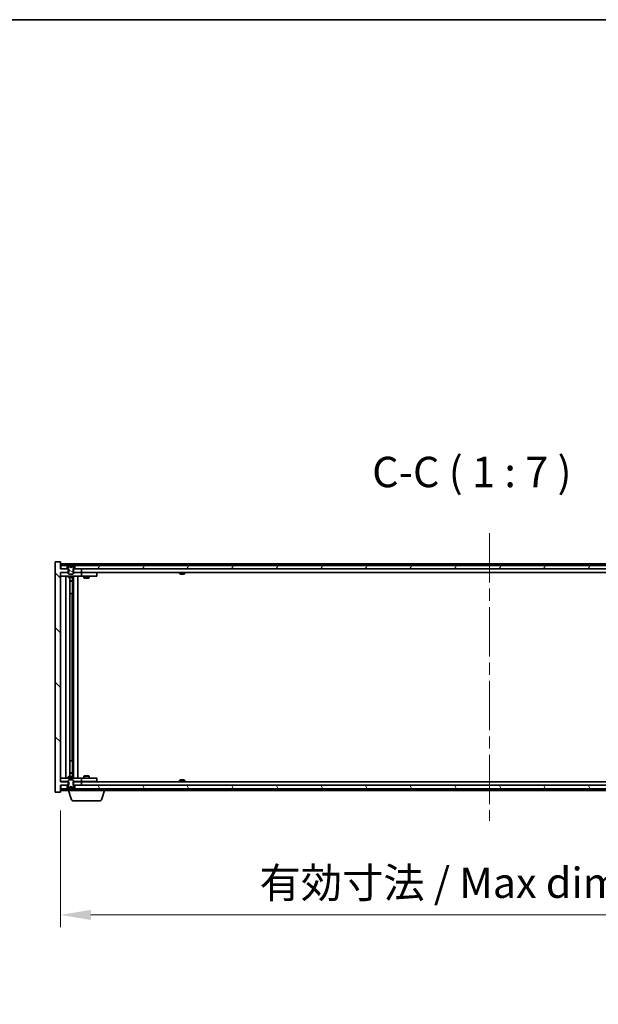
# Model space of a CAD drawing. Units: millimetres. Extents: x 0 to 12572, y 0 to 1967.
# Drawn here: x 4036 to 4369, y 1400 to 1967 of the extents above; entities that cross this region are included whole.
import ezdxf

# ---------------------------------------------------------------- set-up
doc = ezdxf.new("R2010")
doc.units = ezdxf.units.MM
doc.header["$LTSCALE"] = 5
doc.linetypes.add('CHAIN', pattern=[0.3543, 0.2362, -0.0295, 0.0591, -0.0295])
doc.layers.get('Defpoints').update_dxf_attribs({"lineweight": 25})
for name, color, linetype, lineweight in [('Border (ISO)', 7, 'Continuous', 35), ('Dimension (ISO)', 7, 'Continuous', 18), ('Dimension (ISO) @ 1', 7, 'Continuous', 18), ('Symbol (ISO)', 7, 'Continuous', 18), ('Visible (ISO)', 7, 'Continuous', 35)]:
    doc.layers.add(name, color=color, linetype=linetype, lineweight=lineweight)
doc.layers.add('Centerline (ISO)', color=7, linetype='Continuous', lineweight=18, true_color=0x80ffff)
doc.layers.add('Hatch (ISO)', color=1, linetype='Continuous', lineweight=18, true_color=0xff0000)
doc.styles.add('Note Text (TK)', font='MS PGothic.ttf')
doc.dimstyles.new('Default - Method 1b (TK)', dxfattribs={"dimscale": 5, "dimtxt": 2.5, "dimasz": 2.5, "dimexe": 1, "dimexo": 1.5, "dimgap": 1, "dimtad": 1, "dimtoh": 1, "dimrnd": 1e-08, "dimdsep": 46, "dimtxsty": 'Note Text (TK)', "dimcen": 0.09, "dimdle": 5, "dimclrd": 100, "dimclre": 100, "dimclrt": 7, "dimadec": 1, "dimazin": 1, "dimtfac": 1, "dimtmove": 0, "dimatfit": 3, "dimfxl": 0, "dimtolj": 1, "dimlwd": -1, "dimlwe": -1, "dimarcsym": 0})

# ---------------------------------------------------------------- blocks, each defined once
blk = doc.blocks.new('図面枠 tk図枠')
at = {"layer": 'Border (ISO)'}
blk.add_line((14.5, 289), (405.5, 289), dxfattribs=at)
blk = doc.blocks.new('*D62')
at = {"layer": 'Defpoints', "color": 0, "transparency": 16777216}
for p in [(4059.36, 1522.44), (4553.36, 1522.44), (4553.36, 1451.8)]:
    blk.add_point(p, dxfattribs=at)
at = {"layer": 'Dimension (ISO)', "color": 100, "transparency": 16777216}
for p, q in [((4059.36, 1511.94), (4059.36, 1444.8)), ((4553.36, 1511.94), (4553.36, 1444.8)), ((4076.86, 1451.8), (4535.86, 1451.8))]:
    blk.add_line(p, q, dxfattribs=at)
for points in [[(4076.86, 1454.72), (4076.86, 1448.89), (4059.36, 1451.8)], [(4535.86, 1454.72), (4535.86, 1448.89), (4553.36, 1451.8)]]:
    blk.add_solid(points, dxfattribs=at)
at = {"layer": 'Dimension (ISO)', "color": 7, "transparency": 16777216, "insert": (4173.94, 1470.28), "char_height": 17.5, "attachment_point": 4, "style": 'Note Text (TK)'}
blk.add_mtext('\\A1;\\fＭＳ Ｐゴシック|b0|i0;\\H17.4112;有効寸法 / Max dim. 494', dxfattribs=at)

msp = doc.modelspace()

# ---------------------------------------------------------------- hatches: boundary and pattern name
at = {"layer": 'Hatch (ISO)'}
h = msp.add_hatch(dxfattribs=at)
h.set_pattern_fill('ANSI31', color=256, scale=177.8, angle=90.00021, style=0)
h.set_pattern_definition([(135.0002, (1863.5, -56), (-15.71539, -15.7155), [])])
h.paths.add_polyline_path([(4066.5862, 1650.9377), (4066.5862, 1648.9377), (4066.8567, 1648.9377), (4071.3567, 1648.9377), (4071.3567, 1650.9377), (4067.6067, 1650.9377), (4066.8567, 1650.9377)])
h.paths.add_polyline_path([(4066.5862, 1528.4377), (4066.5862, 1526.4377), (4066.8567, 1526.4377), (4067.6067, 1526.4377), (4071.3567, 1526.4377), (4071.3567, 1528.4377), (4066.8567, 1528.4377)])
h.paths.add_polyline_path([(4059.3567, 1654.9377), (4056.3567, 1654.9377), (4056.3567, 1522.4377), (4059.3567, 1522.4377), (4059.3567, 1526.4377), (4059.6067, 1526.4377), (4063.1067, 1526.4377), (4063.8567, 1526.4377), (4064.1272, 1526.4377), (4064.1272, 1528.4377), (4063.8567, 1528.4377), (4059.3567, 1528.4377), (4059.3567, 1648.9377), (4063.8567, 1648.9377), (4064.1272, 1648.9377), (4064.1272, 1650.9377), (4063.8567, 1650.9377), (4063.1067, 1650.9377), (4059.6067, 1650.9377), (4059.3567, 1650.9377)])
h = msp.add_hatch(dxfattribs=at)
h.set_pattern_fill('ANSI31', color=256, scale=177.8, angle=14.999978, style=0)
h.set_pattern_definition([(60, (1863.5, -56), (-19.24741, 11.1125), [])])
h.paths.add_polyline_path([(4545.1067, 1650.9377), (4545.1067, 1652.9377), (4544.5567, 1652.9377), (4068.1567, 1652.9377), (4067.6067, 1652.9377), (4067.6067, 1650.9377), (4071.3567, 1650.9377), (4541.3567, 1650.9377)])
h.paths.add_polyline_path([(4059.6067, 1652.9377), (4059.6067, 1650.9377), (4063.1067, 1650.9377), (4063.1067, 1652.9377), (4062.5567, 1652.9377)])
h.paths.add_polyline_path([(4553.1067, 1650.9377), (4553.1067, 1652.9377), (4550.1567, 1652.9377), (4549.6067, 1652.9377), (4549.6067, 1650.9377)])
h = msp.add_hatch(dxfattribs=at)
h.set_pattern_fill('ANSI31', color=256, scale=177.8, angle=105.000246, style=0)
h.set_pattern_definition([(150.0002, (1863.5, -56), (-11.11242, -19.24746), [])])
edge = h.paths.add_edge_path()
edge.add_line((4067.4567, 1652.9377), (4067.6067, 1652.9377))
edge.add_line((4067.6067, 1652.9377), (4068.1567, 1652.9377))
edge.add_ellipse((4065.3567, 1646.6839), major_axis=(2.8, 6.2538), ratio=1, start_angle=0, end_angle=11.474153)
edge.add_line((4066.8567, 1653.3697), (4066.2894, 1652.2319))
edge.add_line((4066.2894, 1652.2319), (4065.3567, 1651.7359))
edge.add_line((4065.3567, 1651.7359), (4064.424, 1652.2319))
edge.add_line((4064.424, 1652.2319), (4063.8567, 1653.3697))
edge.add_ellipse((4065.3567, 1646.6839), major_axis=(-1.5, 6.6858), ratio=1, start_angle=0, end_angle=11.474153)
edge.add_line((4062.5567, 1652.9377), (4063.1067, 1652.9377))
edge.add_line((4063.1067, 1652.9377), (4063.2567, 1652.9377))
edge.add_line((4063.2567, 1652.9377), (4063.8567, 1651.4377))
edge.add_line((4063.8567, 1651.4377), (4063.8567, 1650.9377))
edge.add_line((4063.8567, 1650.9377), (4063.8567, 1648.9377))
edge.add_line((4063.8567, 1648.9377), (4063.8567, 1648.2446))
edge.add_line((4063.8567, 1648.2446), (4064.1634, 1647.9377))
edge.add_line((4064.1634, 1647.9377), (4066.55, 1647.9377))
edge.add_line((4066.55, 1647.9377), (4066.8567, 1648.2446))
edge.add_line((4066.8567, 1648.2446), (4066.8567, 1648.9377))
edge.add_line((4066.8567, 1648.9377), (4066.8567, 1650.9377))
edge.add_line((4066.8567, 1650.9377), (4066.8567, 1651.4377))
edge.add_line((4066.8567, 1651.4377), (4067.4567, 1652.9377))
h = msp.add_hatch(dxfattribs=at)
h.set_pattern_fill('ANSI31', color=256, scale=177.8, angle=75.000175, style=0)
h.set_pattern_definition([(120.0002, (1863.5, -56), (-19.24738, -11.11256), [])])
h.paths.add_polyline_path([(4545.1067, 1524.4377), (4545.1067, 1526.4377), (4541.3567, 1526.4377), (4071.3567, 1526.4377), (4067.6067, 1526.4377), (4067.6067, 1524.4377), (4068.1567, 1524.4377), (4544.5567, 1524.4377)])
h.paths.add_polyline_path([(4059.6067, 1526.4377), (4059.6067, 1524.4377), (4062.5567, 1524.4377), (4063.1067, 1524.4377), (4063.1067, 1526.4377)])
h.paths.add_polyline_path([(4553.1067, 1524.4377), (4553.1067, 1526.4377), (4549.6067, 1526.4377), (4549.6067, 1524.4377), (4550.1567, 1524.4377)])
h = msp.add_hatch(dxfattribs=at)
h.set_pattern_fill('ANSI31', color=256, scale=177.8, style=0)
h.set_pattern_definition([(45, (1863.5, -56), (-15.71545, 15.71545), [])])
edge = h.paths.add_edge_path()
edge.add_line((4063.2567, 1524.4377), (4063.1067, 1524.4377))
edge.add_line((4063.1067, 1524.4377), (4062.5567, 1524.4377))
edge.add_ellipse((4065.3567, 1530.6915), major_axis=(-2.8, -6.2538), ratio=1, start_angle=0, end_angle=11.474153)
edge.add_line((4063.8567, 1524.0057), (4064.424, 1525.1436))
edge.add_line((4064.424, 1525.1436), (4065.3567, 1525.6395))
edge.add_line((4065.3567, 1525.6395), (4066.2894, 1525.1436))
edge.add_line((4066.2894, 1525.1436), (4066.8567, 1524.0057))
edge.add_ellipse((4065.3567, 1530.6915), major_axis=(1.5, -6.6858), ratio=1, start_angle=0, end_angle=11.474153)
edge.add_line((4068.1567, 1524.4377), (4067.6067, 1524.4377))
edge.add_line((4067.6067, 1524.4377), (4067.4567, 1524.4377))
edge.add_line((4067.4567, 1524.4377), (4066.8567, 1525.9377))
edge.add_line((4066.8567, 1525.9377), (4066.8567, 1526.4377))
edge.add_line((4066.8567, 1526.4377), (4066.8567, 1528.4377))
edge.add_line((4066.8567, 1528.4377), (4066.8567, 1529.1309))
edge.add_line((4066.8567, 1529.1309), (4066.55, 1529.4377))
edge.add_line((4066.55, 1529.4377), (4064.1634, 1529.4377))
edge.add_line((4064.1634, 1529.4377), (4063.8567, 1529.1309))
edge.add_line((4063.8567, 1529.1309), (4063.8567, 1528.4377))
edge.add_line((4063.8567, 1528.4377), (4063.8567, 1526.4377))
edge.add_line((4063.8567, 1526.4377), (4063.8567, 1525.9377))
edge.add_line((4063.8567, 1525.9377), (4063.2567, 1524.4377))

# ---------------------------------------------------------------- linework, layer by layer
at = {"layer": 'Centerline (ISO)', "linetype": 'CHAIN', "ltscale": 23.990969}
msp.add_line((4306.3567, 1671.4377), (4306.3567, 1505.9377), dxfattribs=at)
at = {"layer": 'Visible (ISO)'}
for p, q in [((4059.3567, 1654.9377), (4056.3567, 1654.9377)), ((4056.3567, 1654.9377), (4056.3567, 1522.4377)), ((4059.3567, 1650.9377), (4059.3567, 1654.9377)), ((4553.3567, 1653.9377), (4059.3567, 1653.9377)), ((4064.1272, 1650.9377), (4059.3567, 1650.9377)), ((4059.6067, 1652.9377), (4059.6067, 1650.9377)), ((4063.1067, 1652.9377), (4059.6067, 1652.9377)), ((4059.6067, 1650.9377), (4063.1067, 1650.9377)), ((4062.5567, 1652.9377), (4063.2567, 1652.9377)), ((4063.1067, 1650.9377), (4063.1067, 1652.9377)), ((4063.2567, 1652.9377), (4063.8567, 1651.4377)), ((4064.424, 1652.2319), (4063.8567, 1653.3697)), ((4063.8567, 1653.3697), (4063.8736, 1653.3697)), ((4063.8567, 1651.4377), (4063.8567, 1648.2446)), ((4064.1272, 1648.9377), (4064.1272, 1650.9377)), ((4065.3567, 1651.7359), (4064.424, 1652.2319)), ((4064.424, 1652.2319), (4064.4331, 1652.2319)), ((4065.1321, 1653.3697), (4065.5814, 1653.3697)), ((4065.2272, 1652.2319), (4065.4862, 1652.2319)), ((4066.2894, 1652.2319), (4065.3567, 1651.7359)), ((4066.2803, 1652.2319), (4066.2894, 1652.2319)), ((4066.8567, 1653.3697), (4066.2894, 1652.2319)), ((4066.5862, 1650.9377), (4066.5862, 1648.9377)), ((4071.3567, 1650.9377), (4066.5862, 1650.9377)), ((4066.8398, 1653.3697), (4066.8567, 1653.3697)), ((4066.8567, 1651.4377), (4067.4567, 1652.9377)), ((4066.8567, 1648.2446), (4066.8567, 1651.4377)), ((4067.4567, 1652.9377), (4068.1567, 1652.9377)), ((4545.1067, 1652.9377), (4067.6067, 1652.9377)), ((4067.6067, 1652.9377), (4067.6067, 1650.9377)), ((4067.6067, 1650.9377), (4545.1067, 1650.9377)), ((4071.3567, 1648.9377), (4071.3567, 1650.9377)), ((4127.9855, 1653.3697), (4128.2271, 1653.3697)), ((4128.9365, 1653.5216), (4128.9383, 1653.5006)), ((4129.7769, 1653.5216), (4129.7696, 1653.4375)), ((4129.9648, 1653.3697), (4130.3436, 1653.3697)), ((4059.3567, 1528.4377), (4059.3567, 1648.9377)), ((4059.3567, 1648.9377), (4064.1272, 1648.9377)), ((4059.3567, 1648.8377), (4060.3567, 1648.8377)), ((4060.3567, 1646.8377), (4059.3567, 1646.8377)), ((4063.8567, 1648.8377), (4060.3567, 1648.8377)), ((4060.3567, 1646.8377), (4070.3567, 1646.8377)), ((4062.3567, 1530.5377), (4062.3567, 1646.8377)), ((4063.8567, 1648.2446), (4064.1634, 1647.9377)), ((4063.8567, 1646.8377), (4063.8567, 1646.0877)), ((4063.8567, 1646.0877), (4066.8567, 1646.0877)), ((4064.1634, 1645.9344), (4063.8567, 1646.0877)), ((4064.1634, 1647.9377), (4066.55, 1647.9377)), ((4066.55, 1645.9344), (4064.1634, 1645.9344)), ((4064.8067, 1531.4411), (4064.8067, 1645.9344)), ((4064.8067, 1643.9877), (4066.3067, 1643.9877)), ((4066, 1643.8344), (4064.8067, 1643.8344)), ((4066, 1643.8344), (4066.3067, 1643.9877)), ((4066.3067, 1645.9344), (4066.3067, 1643.9877)), ((4066.3067, 1645.9344), (4066.3067, 1636.8377)), ((4066.55, 1647.9377), (4066.8567, 1648.2446)), ((4066.55, 1645.9344), (4066.8567, 1646.0877)), ((4066.5862, 1648.9377), (4071.3567, 1648.9377)), ((4070.3567, 1648.8377), (4066.8567, 1648.8377)), ((4066.8567, 1646.8377), (4066.8567, 1646.0877)), ((4066.9067, 1530.5377), (4066.9067, 1646.8377)), ((4069.3567, 1646.8377), (4069.3567, 1530.5377)), ((4070.3567, 1648.8377), (4071.3567, 1648.8377)), ((4071.3567, 1646.8377), (4070.3567, 1646.8377)), ((4541.3567, 1648.9377), (4071.3567, 1648.9377)), ((4072.3567, 1648.8377), (4071.3567, 1648.8377)), ((4071.3567, 1646.8377), (4071.3567, 1648.8377)), ((4071.3567, 1646.8377), (4072.3567, 1646.8377)), ((4079.3567, 1648.8377), (4072.3567, 1648.8377)), ((4072.3567, 1646.8377), (4079.3567, 1646.8377)), ((4072.8567, 1646.8377), (4072.8567, 1645.7877)), ((4072.8567, 1645.7877), (4075.8567, 1645.7877)), ((4073.1634, 1645.6344), (4072.8567, 1645.7877)), ((4073.0101, 1648.9377), (4073.0101, 1648.8377)), ((4075.55, 1645.6344), (4073.1634, 1645.6344)), ((4075.55, 1645.6344), (4075.8567, 1645.7877)), ((4075.7034, 1648.9377), (4075.7034, 1648.8377)), ((4075.8567, 1646.8377), (4075.8567, 1645.7877)), ((4079.3567, 1648.8377), (4080.3567, 1648.8377)), ((4080.3567, 1646.8377), (4079.3567, 1646.8377)), ((4080.3567, 1646.8377), (4080.3567, 1648.8377)), ((4127.8567, 1648.9377), (4127.8567, 1648.2446)), ((4127.8567, 1648.2446), (4130.8567, 1648.2446)), ((4128.1634, 1647.9377), (4127.8567, 1648.2446)), ((4130.55, 1647.9377), (4128.1634, 1647.9377)), ((4130.55, 1647.9377), (4130.8567, 1648.2446)), ((4130.8567, 1648.9377), (4130.8567, 1648.2446)), ((4066.1067, 1636.8377), (4064.8067, 1636.8377)), ((4066.1067, 1540.5377), (4066.1067, 1636.8377)), ((4066.3067, 1636.8377), (4066.1067, 1636.8377)), ((4064.8067, 1540.5377), (4066.1067, 1540.5377)), ((4066.1067, 1540.5377), (4066.3067, 1540.5377)), ((4066.3067, 1540.5377), (4066.3067, 1531.4411)), ((4059.3567, 1530.5377), (4060.3567, 1530.5377)), ((4070.3567, 1530.5377), (4060.3567, 1530.5377)), ((4064.1634, 1531.4411), (4063.8567, 1531.2877)), ((4066.8567, 1531.2877), (4063.8567, 1531.2877)), ((4063.8567, 1530.5377), (4063.8567, 1531.2877)), ((4064.1634, 1531.4411), (4066.55, 1531.4411)), ((4064.8067, 1533.5411), (4066, 1533.5411)), ((4066.3067, 1533.3877), (4064.8067, 1533.3877)), ((4066, 1533.5411), (4066.3067, 1533.3877)), ((4066.3067, 1531.4411), (4066.3067, 1533.3877)), ((4066.55, 1531.4411), (4066.8567, 1531.2877)), ((4066.8567, 1530.5377), (4066.8567, 1531.2877)), ((4070.3567, 1530.5377), (4071.3567, 1530.5377)), ((4072.3567, 1530.5377), (4071.3567, 1530.5377)), ((4071.3567, 1528.5377), (4071.3567, 1530.5377)), ((4079.3567, 1530.5377), (4072.3567, 1530.5377)), ((4073.1634, 1531.7411), (4072.8567, 1531.5877)), ((4075.8567, 1531.5877), (4072.8567, 1531.5877)), ((4072.8567, 1530.5377), (4072.8567, 1531.5877)), ((4073.1634, 1531.7411), (4075.55, 1531.7411)), ((4075.55, 1531.7411), (4075.8567, 1531.5877)), ((4075.8567, 1530.5377), (4075.8567, 1531.5877)), ((4079.3567, 1530.5377), (4080.3567, 1530.5377)), ((4080.3567, 1528.5377), (4080.3567, 1530.5377)), ((4060.3567, 1528.5377), (4059.3567, 1528.5377)), ((4064.1272, 1528.4377), (4059.3567, 1528.4377)), ((4059.3567, 1522.4377), (4059.3567, 1526.4377)), ((4059.3567, 1526.4377), (4064.1272, 1526.4377)), ((4059.6067, 1526.4377), (4059.6067, 1524.4377)), ((4063.1067, 1526.4377), (4059.6067, 1526.4377)), ((4059.6067, 1524.4377), (4063.1067, 1524.4377)), ((4060.3567, 1528.5377), (4063.8567, 1528.5377)), ((4063.2567, 1524.4377), (4062.5567, 1524.4377)), ((4063.1067, 1524.4377), (4063.1067, 1526.4377)), ((4063.8567, 1525.9377), (4063.2567, 1524.4377)), ((4064.1634, 1529.4377), (4063.8567, 1529.1309)), ((4063.8567, 1529.1309), (4063.8567, 1525.9377)), ((4063.8567, 1524.0057), (4064.424, 1525.1436)), ((4064.1272, 1526.4377), (4064.1272, 1528.4377)), ((4066.55, 1529.4377), (4064.1634, 1529.4377)), ((4064.424, 1525.1436), (4065.3567, 1525.6395)), ((4064.4331, 1525.1436), (4064.424, 1525.1436)), ((4065.4862, 1525.1436), (4065.2272, 1525.1436)), ((4065.3567, 1525.6395), (4066.2894, 1525.1436)), ((4066.2894, 1525.1436), (4066.2803, 1525.1436)), ((4066.2894, 1525.1436), (4066.8567, 1524.0057)), ((4066.8567, 1529.1309), (4066.55, 1529.4377)), ((4066.5862, 1528.4377), (4066.5862, 1526.4377)), ((4071.3567, 1528.4377), (4066.5862, 1528.4377)), ((4066.5862, 1526.4377), (4071.3567, 1526.4377)), ((4066.8567, 1525.9377), (4066.8567, 1529.1309)), ((4066.8567, 1528.5377), (4070.3567, 1528.5377)), ((4067.4567, 1524.4377), (4066.8567, 1525.9377)), ((4068.1567, 1524.4377), (4067.4567, 1524.4377)), ((4545.1067, 1526.4377), (4067.6067, 1526.4377)), ((4067.6067, 1526.4377), (4067.6067, 1524.4377)), ((4067.6067, 1524.4377), (4545.1067, 1524.4377)), ((4071.3567, 1528.5377), (4070.3567, 1528.5377)), ((4071.3567, 1528.5377), (4072.3567, 1528.5377)), ((4071.3567, 1526.4377), (4071.3567, 1528.4377)), ((4071.3567, 1528.4377), (4541.3567, 1528.4377)), ((4072.3567, 1528.5377), (4079.3567, 1528.5377)), ((4073.0101, 1528.4377), (4073.0101, 1528.5377)), ((4075.7034, 1528.4377), (4075.7034, 1528.5377)), ((4080.3567, 1528.5377), (4079.3567, 1528.5377)), ((4084.8567, 1523.4377), (4084.8567, 1524.4377)), ((4128.1634, 1529.4377), (4127.8567, 1529.1309)), ((4130.8567, 1529.1309), (4127.8567, 1529.1309)), ((4127.8567, 1528.4377), (4127.8567, 1529.1309)), ((4128.1634, 1529.4377), (4130.55, 1529.4377)), ((4130.55, 1529.4377), (4130.8567, 1529.1309)), ((4130.8567, 1528.4377), (4130.8567, 1529.1309)), ((4056.3567, 1522.4377), (4059.3567, 1522.4377)), ((4059.3567, 1523.4377), (4063.8567, 1523.4377)), ((4063.8736, 1524.0057), (4063.8567, 1524.0057)), ((4063.8567, 1523.4377), (4063.8567, 1524.0057)), ((4084.8567, 1523.4377), (4063.8567, 1523.4377)), ((4065.536, 1518.5067), (4064.0567, 1523.4377)), ((4065.5814, 1524.0057), (4065.1321, 1524.0057)), ((4066.8567, 1524.0057), (4066.8398, 1524.0057)), ((4083.1774, 1518.5067), (4084.6567, 1523.4377)), ((4084.8567, 1523.4377), (4527.8567, 1523.4377)), ((4128.2271, 1524.0057), (4127.9855, 1524.0057)), ((4128.9365, 1523.8538), (4128.9383, 1523.8748)), ((4129.7769, 1523.8538), (4129.7696, 1523.938)), ((4130.3436, 1524.0057), (4129.9648, 1524.0057)), ((4081.7407, 1517.4377), (4066.9728, 1517.4377))]:
    msp.add_line(p, q, dxfattribs=at)
for centre, radius, start, end in [((4065.3567, 1646.6839), 6.852, 102.645266, 114.119419), ((4065.3567, 1646.6839), 6.852, 65.880581, 77.354734), ((4129.3567, 1646.6839), 6.852, 93.955988, 114.119419), ((4129.3567, 1646.6839), 6.852, 65.880581, 86.044012), ((4065.3567, 1530.6915), 6.852, 245.880581, 257.354734), ((4065.3567, 1530.6915), 6.852, 282.645266, 294.119419), ((4129.3567, 1530.6915), 6.852, 245.880581, 266.044012), ((4129.3567, 1530.6915), 6.852, 273.955988, 294.119419), ((4066.9728, 1518.9377), 1.5, 196.699244, 270), ((4081.7407, 1518.9377), 1.5, 270, 343.300756)]:
    msp.add_arc(centre, radius, start, end, dxfattribs=at)
for centre, major_axis, ratio, start_param, end_param in [((4065.3594, 1646.7142), (-6.8155, 0.6152), 0.99616364, 4.86909786, 5.02093511), ((4065.7026, 1646.7142), (-0.5964, 6.8172), 0.00786672, 6.06431225, 6.2161495), ((4065.0108, 1646.7142), (0.5964, 6.8172), 0.00786672, 0.06703581, 0.21887306), ((4065.354, 1646.7142), (-6.8155, -0.6152), 0.99616364, 4.40384284, 4.55568009), ((4129.545, 1646.7142), (-1.0859, 6.7565), 0.83565967, 6.21602586, 6.36786311), ((4129.173, 1646.7142), (1.1124, 6.7522), 0.84411984, 0.2045287, 0.35636595), ((4129.6469, 1646.7142), (-0.7099, 6.8063), 0.54228847, 6.00850234, 6.16033959), ((4129.5404, 1646.7142), (-1.1124, 6.7522), 0.84411984, 6.05001654, 6.07865661), ((4129.0636, 1646.7142), (0.7028, 6.807), 0.52902323, 6.11956817, 6.27140543), ((4065.3594, 1530.6613), (6.8155, 0.6152), 0.99616364, 4.40384285, 4.5556801), ((4065.7026, 1530.6613), (-0.5964, -6.8172), 0.00786672, 0.06703581, 0.21887306), ((4065.0108, 1530.6613), (0.5964, -6.8172), 0.00786672, 6.06431225, 6.2161495), ((4065.354, 1530.6613), (6.8155, -0.6152), 0.99616364, 4.86909786, 5.02093511), ((4129.545, 1530.6613), (-1.0859, -6.7565), 0.83565967, 6.19850751, 6.35034476), ((4129.173, 1530.6613), (1.1124, -6.7522), 0.84411984, 5.92681936, 6.07865661), ((4129.6469, 1530.6613), (-0.7099, -6.8063), 0.54228847, 0.12284572, 0.27468297), ((4129.5404, 1530.6613), (-1.1124, -6.7522), 0.84411984, 0.2045287, 0.23316877), ((4129.0636, 1530.6613), (0.7028, -6.807), 0.52902323, 0.01177988, 0.16361713)]:
    msp.add_ellipse(centre, major_axis=major_axis, ratio=ratio, start_param=start_param, end_param=end_param, dxfattribs=at)
for points, weights in [([(4064.4331, 1652.2319), (4064.2183, 1652.6686), (4063.8736, 1653.3697)], [1, 1.0281372639, 1]), ([(4064.9021, 1651.9848), (4064.7459, 1652.0663), (4064.4331, 1652.2319)], [1.83355827401, 1.43832634334, 1]), ([(4065.1321, 1653.3697), (4065.1907, 1652.6686), (4065.2272, 1652.2319)], [1, 1.02813726379, 1]), ([(4065.2272, 1652.2319), (4065.2392, 1652.0663), (4065.2451, 1651.9848)], [1, 1.43832634333, 1.83355827399]), ([(4065.4683, 1651.9848), (4065.4742, 1652.0663), (4065.4862, 1652.2319)], [1.83355827401, 1.43832634334, 1]), ([(4065.4862, 1652.2319), (4065.5227, 1652.6686), (4065.5814, 1653.3697)], [1, 1.02813726371, 1]), ([(4066.2803, 1652.2319), (4065.9676, 1652.0663), (4065.8113, 1651.9848)], [1, 1.43832634333, 1.83355827399]), ([(4066.8398, 1653.3697), (4066.4951, 1652.6686), (4066.2803, 1652.2319)], [1, 1.02813726389, 1]), ([(4063.8736, 1524.0057), (4064.2183, 1524.7069), (4064.4331, 1525.1436)], [1, 1.02813726384, 1]), ([(4064.4331, 1525.1436), (4064.7459, 1525.3092), (4064.9021, 1525.3906)], [1, 1.43832634333, 1.83355827399]), ([(4065.2272, 1525.1436), (4065.1907, 1524.7069), (4065.1321, 1524.0057)], [1, 1.0281372637, 1]), ([(4065.2451, 1525.3906), (4065.2392, 1525.3092), (4065.2272, 1525.1436)], [1.83355827401, 1.43832634334, 1]), ([(4065.4862, 1525.1436), (4065.4742, 1525.3092), (4065.4683, 1525.3906)], [1, 1.43832634333, 1.83355827399]), ([(4065.5814, 1524.0057), (4065.5227, 1524.7069), (4065.4862, 1525.1436)], [1, 1.02813726819, 1]), ([(4065.8113, 1525.3906), (4065.9676, 1525.3092), (4066.2803, 1525.1436)], [1.83355827401, 1.43832634334, 1]), ([(4066.2803, 1525.1436), (4066.4951, 1524.7069), (4066.8398, 1524.0057)], [1, 1.02813726389, 1])]:
    msp.add_rational_spline(points, weights, degree=2, dxfattribs=at)
for points, knots in [([(4065.1111, 1653.5164), (4065.1108, 1653.5181), (4065.1051, 1653.5196), (4065.083, 1653.5216), (4065.0665, 1653.5221), (4065.0287, 1653.5221), (4065.0048, 1653.5215), (4064.9536, 1653.5195), (4064.9266, 1653.5181), (4064.9011, 1653.5164)], [0, 0, 0, 0, 0.0079679566, 0.0079679566, 0.0159359132, 0.0159359132, 0.0239048984, 0.0239048984, 0.0315396272, 0.0315396272, 0.0315396272, 0.0315396272]), ([(4065.2451, 1651.9848), (4065.2465, 1651.965), (4065.2412, 1651.9453), (4065.2235, 1651.9197), (4065.213, 1651.9097), (4065.1854, 1651.8956), (4065.1681, 1651.8917), (4065.1312, 1651.8917), (4065.109, 1651.8956), (4065.0622, 1651.9097), (4065.0375, 1651.9197), (4064.9796, 1651.9453), (4064.9401, 1651.965), (4064.9021, 1651.9848)], [0.1535075344, 0.1535075344, 0.1535075344, 0.1535075344, 0.1654059619, 0.1654059619, 0.1732444887, 0.1732444887, 0.1810830155, 0.1810830155, 0.1889215423, 0.1889215423, 0.1967600691, 0.1967600691, 0.2086584966, 0.2086584966, 0.2086584966, 0.2086584966]), ([(4065.8113, 1651.9848), (4065.7733, 1651.965), (4065.7339, 1651.9453), (4065.6759, 1651.9197), (4065.6512, 1651.9097), (4065.6044, 1651.8956), (4065.5823, 1651.8917), (4065.5453, 1651.8917), (4065.5281, 1651.8956), (4065.5004, 1651.9097), (4065.49, 1651.9197), (4065.4722, 1651.9453), (4065.4669, 1651.965), (4065.4683, 1651.9848)], [0.1535075344, 0.1535075344, 0.1535075344, 0.1535075344, 0.1654059619, 0.1654059619, 0.1732444887, 0.1732444887, 0.1810830155, 0.1810830155, 0.1889215423, 0.1889215423, 0.1967600691, 0.1967600691, 0.2086584966, 0.2086584966, 0.2086584966, 0.2086584966]), ([(4065.8124, 1653.5164), (4065.7859, 1653.5181), (4065.7576, 1653.5196), (4065.7058, 1653.5216), (4065.6821, 1653.5221), (4065.6449, 1653.5221), (4065.6287, 1653.5215), (4065.6079, 1653.5195), (4065.6026, 1653.5181), (4065.6023, 1653.5164)], [0, 0, 0, 0, 0.0079679566, 0.0079679566, 0.0159359132, 0.0159359132, 0.0239048984, 0.0239048984, 0.0315396272, 0.0315396272, 0.0315396272, 0.0315396272]), ([(4128.9365, 1653.5216), (4128.9364, 1653.5219), (4128.9346, 1653.5221), (4128.9252, 1653.5221), (4128.9137, 1653.5215), (4128.8818, 1653.5195), (4128.8618, 1653.5181), (4128.8405, 1653.5164)], [0.0113123648, 0.0113123648, 0.0113123648, 0.0113123648, 0.0159362086, 0.0159362086, 0.0239050461, 0.0239050461, 0.0315396273, 0.0315396273, 0.0315396273, 0.0315396273]), ([(4129.1046, 1653.5164), (4129.1271, 1653.5181), (4129.154, 1653.5196), (4129.2096, 1653.5216), (4129.2384, 1653.5221), (4129.2902, 1653.5221), (4129.3166, 1653.5215), (4129.3617, 1653.5195), (4129.3806, 1653.5181), (4129.3947, 1653.5164)], [0, 0, 0, 0, 0.0079679566, 0.0079679566, 0.0159359132, 0.0159359132, 0.0239048984, 0.0239048984, 0.0315396272, 0.0315396272, 0.0315396272, 0.0315396272]), ([(4129.6088, 1653.5164), (4129.5863, 1653.5181), (4129.5595, 1653.5196), (4129.5038, 1653.5216), (4129.475, 1653.5221), (4129.4232, 1653.5221), (4129.3968, 1653.5215), (4129.3679, 1653.5202), (4129.3622, 1653.5199), (4129.3567, 1653.5196)], [0, 0, 0, 0, 0.0079681043, 0.0079681043, 0.0159362086, 0.0159362086, 0.0239050461, 0.0239050461, 0.0259538141, 0.0259538141, 0.0259538141, 0.0259538141]), ([(4129.8088, 1653.5164), (4129.7948, 1653.5181), (4129.7844, 1653.5196), (4129.7752, 1653.5216), (4129.7764, 1653.5221), (4129.7883, 1653.5221), (4129.7997, 1653.5215), (4129.8202, 1653.5202), (4129.8247, 1653.5199), (4129.8295, 1653.5196)], [0, 0, 0, 0, 0.0079679566, 0.0079679566, 0.0159359132, 0.0159359132, 0.0239048984, 0.0239048984, 0.0259538078, 0.0259538078, 0.0259538078, 0.0259538078]), ([(4064.9021, 1525.3906), (4064.9401, 1525.4104), (4064.9796, 1525.4301), (4065.0375, 1525.4558), (4065.0622, 1525.4658), (4065.109, 1525.4799), (4065.1312, 1525.4838), (4065.1681, 1525.4838), (4065.1854, 1525.4799), (4065.213, 1525.4658), (4065.2235, 1525.4558), (4065.2412, 1525.4301), (4065.2465, 1525.4104), (4065.2451, 1525.3906)], [0.1535075344, 0.1535075344, 0.1535075344, 0.1535075344, 0.1654059619, 0.1654059619, 0.1732444887, 0.1732444887, 0.1810830155, 0.1810830155, 0.1889215423, 0.1889215423, 0.1967600691, 0.1967600691, 0.2086584966, 0.2086584966, 0.2086584966, 0.2086584966]), ([(4065.4683, 1525.3906), (4065.4669, 1525.4104), (4065.4722, 1525.4301), (4065.49, 1525.4558), (4065.5004, 1525.4658), (4065.5281, 1525.4799), (4065.5453, 1525.4838), (4065.5823, 1525.4838), (4065.6044, 1525.4799), (4065.6512, 1525.4658), (4065.6759, 1525.4558), (4065.7339, 1525.4301), (4065.7733, 1525.4104), (4065.8113, 1525.3906)], [0.1535075344, 0.1535075344, 0.1535075344, 0.1535075344, 0.1654059619, 0.1654059619, 0.1732444887, 0.1732444887, 0.1810830155, 0.1810830155, 0.1889215423, 0.1889215423, 0.1967600691, 0.1967600691, 0.2086584966, 0.2086584966, 0.2086584966, 0.2086584966]), ([(4064.9011, 1523.8591), (4064.9276, 1523.8573), (4064.9558, 1523.8558), (4065.0077, 1523.8538), (4065.0313, 1523.8534), (4065.0686, 1523.8534), (4065.0847, 1523.8539), (4065.1056, 1523.8559), (4065.1108, 1523.8574), (4065.1111, 1523.8591)], [0, 0, 0, 0, 0.0079681043, 0.0079681043, 0.0159362086, 0.0159362086, 0.0239050461, 0.0239050461, 0.0315396273, 0.0315396273, 0.0315396273, 0.0315396273]), ([(4065.6023, 1523.8591), (4065.6027, 1523.8573), (4065.6083, 1523.8558), (4065.6304, 1523.8538), (4065.6469, 1523.8534), (4065.6848, 1523.8534), (4065.7087, 1523.8539), (4065.7598, 1523.8559), (4065.7868, 1523.8574), (4065.8124, 1523.8591)], [0, 0, 0, 0, 0.0079681043, 0.0079681043, 0.0159362086, 0.0159362086, 0.0239050461, 0.0239050461, 0.0315396273, 0.0315396273, 0.0315396273, 0.0315396273]), ([(4128.8405, 1523.8591), (4128.8626, 1523.8573), (4128.8834, 1523.8558), (4128.9152, 1523.8538), (4128.9263, 1523.8534), (4128.9348, 1523.8534), (4128.9364, 1523.8535), (4128.9365, 1523.8539)], [0, 0, 0, 0, 0.0079679566, 0.0079679566, 0.0159359132, 0.0159359132, 0.0202429014, 0.0202429014, 0.0202429014, 0.0202429014]), ([(4129.3947, 1523.8591), (4129.3801, 1523.8573), (4129.3602, 1523.8558), (4129.3136, 1523.8538), (4129.287, 1523.8534), (4129.2351, 1523.8534), (4129.2062, 1523.8539), (4129.1519, 1523.8559), (4129.1263, 1523.8574), (4129.1046, 1523.8591)], [0, 0, 0, 0, 0.0079681043, 0.0079681043, 0.0159362086, 0.0159362086, 0.0239050461, 0.0239050461, 0.0315396273, 0.0315396273, 0.0315396273, 0.0315396273]), ([(4129.3567, 1523.8559), (4129.363, 1523.8555), (4129.3696, 1523.8551), (4129.3998, 1523.8538), (4129.4264, 1523.8534), (4129.4784, 1523.8534), (4129.5072, 1523.8539), (4129.5615, 1523.8559), (4129.5871, 1523.8574), (4129.6088, 1523.8591)], [0.0056033499, 0.0056033499, 0.0056033499, 0.0056033499, 0.0079679566, 0.0079679566, 0.0159359132, 0.0159359132, 0.0239048984, 0.0239048984, 0.0315396272, 0.0315396272, 0.0315396272, 0.0315396272]), ([(4129.8295, 1523.8559), (4129.824, 1523.8555), (4129.8188, 1523.8551), (4129.7982, 1523.8538), (4129.7871, 1523.8534), (4129.7761, 1523.8534), (4129.7753, 1523.8539), (4129.7852, 1523.8559), (4129.7954, 1523.8574), (4129.8088, 1523.8591)], [0.0056033558, 0.0056033558, 0.0056033558, 0.0056033558, 0.0079681043, 0.0079681043, 0.0159362086, 0.0159362086, 0.0239050461, 0.0239050461, 0.0315396273, 0.0315396273, 0.0315396273, 0.0315396273])]:
    msp.add_open_spline(points, degree=3, knots=knots, dxfattribs=at)

# ---------------------------------------------------------------- block references
at = {"xscale": 7, "yscale": 7, "zscale": 7}
msp.add_blockref('図面枠 tk図枠', (1863.5, -56), dxfattribs=at)

# ---------------------------------------------------------------- texts
at = {"layer": 'Symbol (ISO)', "color": 7, "insert": (4238.7436, 1692.4869), "char_height": 17.5, "attachment_point": 7, "style": 'Note Text (TK)'}
msp.add_mtext('C-C ( 1 : 7 )', dxfattribs=at)

# ---------------------------------------------------------------- dimensions: what is measured, and where the dimension line sits
at = {"layer": 'Dimension (ISO) @ 1', "color": 100, "true_color": 0x00ff3f}
dim = msp.add_linear_dim(base=(4553.3567, 1451.805), p1=(4059.3567, 1522.4377), p2=(4553.3567, 1522.4377), angle=180, text='\\fＭＳ Ｐゴシック|b0|i0;\\H17.4112;有効寸法 / Max dim. <>', dimstyle='Default - Method 1b (TK)', override={"dimscale": 1, "dimtxt": 17.5, "dimasz": 17.5, "dimexe": 7, "dimexo": 10.5, "dimgap": 7, "dimtoh": 0, "dimdec": 2, "dimcen": 0.63, "dimtol": 0, "dimlim": 0, "dimtp": 0, "dimtm": 0, "dimtdec": 2, "dimtix": 0, "dimtofl": 0, "dimtmove": 0, "dimatfit": 1}, dxfattribs=at)
dim.commit()
dim.dimension.update_dxf_attribs({"geometry": '*D62', "text_midpoint": (4306.3567, 1451.805), "dimtype": 128})

doc.saveas('drawing.dxf')
